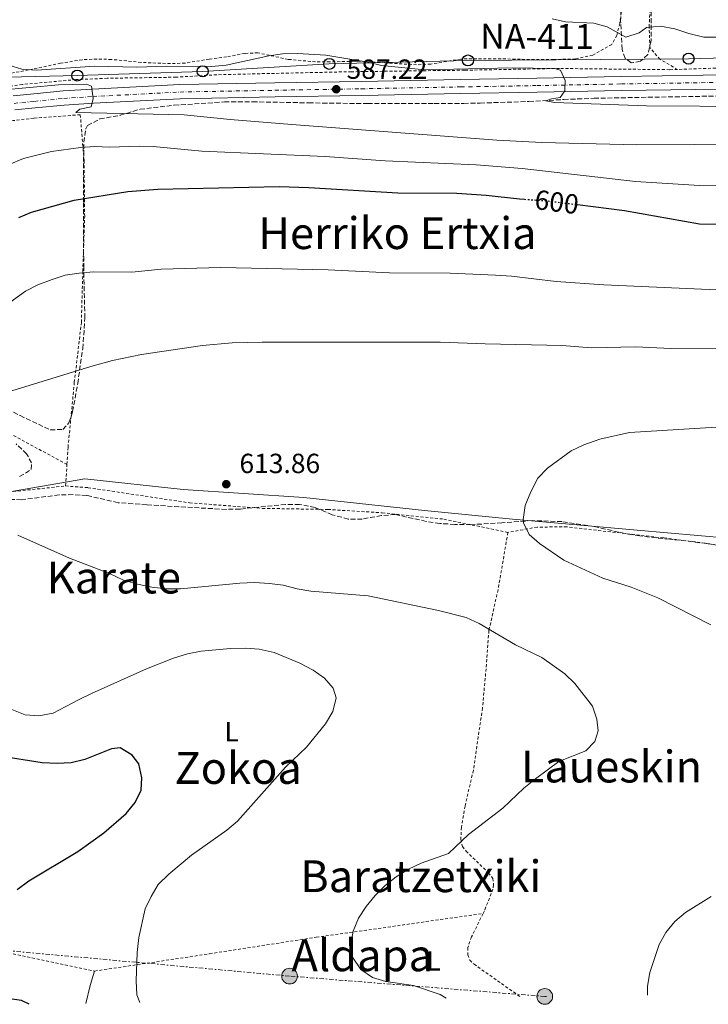
# Model space of a CAD drawing. Units: metres. Extents: x 600153 to 603609, y 4761553 to 4763916.
# Drawn here: x 603027 to 603276, y 4761594 to 4761950 of the extents above; entities that cross this region are included whole.
import ezdxf
from ezdxf.enums import TextEntityAlignment as Align

# ---------------------------------------------------------------- set-up
doc = ezdxf.new("R2010")
doc.units = ezdxf.units.M
doc.header["$MEASUREMENT"] = 0
for name, pattern in [('DGN Style 2', [1.7399219301090239, 1.043953158065414, -0.6959687720436097]), ('DGN Style 3', [2.435890702152634, 1.739921930109024, -0.6959687720436097]), ('DGN Style 4', [2.7856150101045474, 1.391937544087219, -0.6959687720436097, 0.001739921930109024, -0.6959687720436097]), ('DGN Style 5', [1.217945351076317, 0.5219765790327072, -0.6959687720436097]), ('DGN Style 7', [3.4798438602180486, 1.565929737098122, -0.6959687720436097, 0.5219765790327072, -0.6959687720436097])]:
    doc.linetypes.add(name, pattern=pattern)
for name, color, linetype, lineweight in [('Carretera', 9, 'Continuous', 0), ('Cota de curva de nivel directora', 7, 'Continuous', 0), ('Cota de punto acotado terreno', 7, 'Continuous', 0), ('Curva de nivel directora', 30, 'Continuous', 30), ('Curva de nivel directora no vista', 30, 'DGN Style 5', 30), ('Curva de nivel intermedia', 30, 'Continuous', 0), ('Eje de carretera', 7, 'DGN Style 4', 0), ('Estanque', 4, 'Continuous', 0), ('Etiqueta de uso rústico', 92, 'Continuous', 0), ('Límite de Concejo', 7, 'Continuous', 0), ('Línea  de muro-pared o tapia', 1, 'Continuous', 13), ('Línea blanca (vial)', 7, 'Continuous', 13), ('Línea de cambio de uso (parcela vista)', 92, 'Continuous', 0), ('Línea eléctrica', 6, 'DGN Style 7', 0), ('Línea telefónica', 7, 'Continuous', 0), ('Poste telefónico', 7, 'Continuous', 0), ('Poste tendido eléctrico', 7, 'Continuous', 0), ('Punto acotado terreno (símbolo)', 7, 'Continuous', 0), ('Tela metálica o alambrada', 7, 'DGN Style 2', 0), ('Texto de Carretera Red Comarcal', 1, 'Continuous', 0), ('Texto de rotulación de espacio menor sin especificar', 7, 'Continuous', 0), ('Texto de Área (paraje) menor', 7, 'Continuous', 0), ('Transformador', 7, 'Continuous', 0), ('Zona arbolada', 92, 'DGN Style 3', 0)]:
    doc.layers.add(name, color=color, linetype=linetype, lineweight=lineweight)
doc.styles.add('Style-Arial', font='arial.ttf')

# ---------------------------------------------------------------- blocks, each defined once
blk = doc.blocks.new('5PATER')
at = {"layer": 'Estanque', "linetype": 'Continuous', "lineweight": 0}
h = blk.add_hatch(color=51, dxfattribs=at)
edge = h.paths.add_edge_path()
edge.add_ellipse((0, 0), major_axis=(-0.1095731443231308, -0.1110710700762829), ratio=0.9994222409660317, start_angle=0, end_angle=360)
blk = doc.blocks.new('5PELE')
at = {"layer": 'Transformador', "linetype": 'Continuous', "lineweight": 0}
h = blk.add_hatch(color=9, dxfattribs=at)
edge = h.paths.add_edge_path()
edge.add_arc((-2.000000476837158e-05, 0), 0.2850000000000001, 0, 360)
at = {"layer": 'Transformador', "color": 252, "linetype": 'Continuous', "lineweight": 0}
blk.add_circle((-2.000000476837158e-05, 0), 0.2850000000000001, dxfattribs=at)
blk = doc.blocks.new('5PTT')
at = {"layer": 'Línea  de muro-pared o tapia', "color": 7, "linetype": 'Continuous', "lineweight": 30}
blk.add_circle((2.382683753967285e-05, 4.306399822235108e-05), 0.1995000005932858, dxfattribs=at)

msp = doc.modelspace()

# ---------------------------------------------------------------- linework, layer by layer
at = {"layer": 'Carretera', "color": 9, "linetype": 'Continuous', "lineweight": 0}
for points in [[(603025.0599999996, 4761922.540000001, 590.7299999999959), (603032.4800000003, 4761923.27, 590.5399999999936), (603043.0799999974, 4761924.329999999, 590.4499999999971), (603053.7300000002, 4761925.02, 590.2599999999948), (603085.2399999973, 4761926.650000001, 589.2400000000052), (603119.5699999997, 4761927.279999999, 587.9400000000023), (603150.7100000002, 4761927.82, 586.9199999999983), (603186.6000000006, 4761928.5, 586.2700000000041), (603214.2199999985, 4761928.980000001, 585.25), (603244.6900000006, 4761929.56, 584.5099999999948), (603289.05, 4761930.259999999, 583.3000000000029)], [(603289.1299999984, 4761925.17, 583.3000000000029), (603244.7800000024, 4761924.460000001, 584.5099999999948), (603214.3099999978, 4761923.88, 585.25), (603186.6900000023, 4761923.400000001, 586.2700000000041), (603150.7999999997, 4761922.720000001, 586.9199999999983), (603119.6599999992, 4761922.179999999, 587.9400000000023), (603085.4200000028, 4761921.550000001, 589.2400000000052), (603054.0199999987, 4761919.930000001, 590.2599999999948), (603043.4999999999, 4761919.250000001, 590.4499999999971), (603032.980000001, 4761918.189999999, 590.5399999999936), (603025.6400000007, 4761917.470000002, 590.7299999999959)]]:
    msp.add_polyline3d(points, dxfattribs=at)
at = {"layer": 'Curva de nivel directora', "color": 30, "linetype": 'Continuous', "lineweight": 30, "flags": 128}
for points, elevation in [([(603027.0899999987, 4761878.600000001), (603031.6900000009, 4761880.570000002), (603047.1399999983, 4761884.87), (603066.4700000002, 4761888.03), (603077.2699999984, 4761888.810000001), (603121.1399999984, 4761889.800000001), (603131.8600000005, 4761889.49), (603163.9600000001, 4761887.529999999), (603185.2700000001, 4761887.440000001), (603195.9099999996, 4761886.7), (603207.8900000001, 4761885.33), (603209.7399999987, 4761885.200000001)], 600.0000000000002), ([(603228.8399999985, 4761883.29), (603245.8599999992, 4761881.160000003), (603272.9400000006, 4761876.32), (603294.9199999992, 4761876.210000001), (603305.0899999993, 4761876.610000002), (603316.4500000007, 4761877.699999999), (603355.0700000002, 4761878.380000001), (603371.6500000008, 4761877.880000001), (603393.1699999988, 4761877.720000002), (603425.8400000005, 4761872.12), (603430.5700000002, 4761870.510000001), (603440.7600000004, 4761865.460000002), (603456.3599999996, 4761859.86), (603475.360000001, 4761851.010000002), (603493.9699999989, 4761841.369999999), (603503.7999999991, 4761837.2), (603518.7900000005, 4761830.000000001), (603523.5899999995, 4761828.42), (603528.1600000004, 4761825.380000001), (603532.5599999991, 4761823), (603537.2300000007, 4761820.939999999), (603547.4900000002, 4761818.04), (603577.5199999998, 4761807.210000001), (603580.1799999997, 4761805.920000001)], 600.0000000000005), ([(603026.5499999999, 4761635.870000001), (603030.6899999996, 4761639), (603048.419999999, 4761649.550000003), (603057.7799999999, 4761656.28), (603065.8299999988, 4761663.29), (603069.1300000001, 4761667.220000002), (603071.3200000006, 4761671.710000002), (603071.5099999984, 4761676.119999999), (603070.469999999, 4761681.180000001), (603068.0300000004, 4761684.400000001), (603063.6499999994, 4761687.020000001), (603060.5400000003, 4761686.710000002), (603050.9200000003, 4761682.74), (603046.0499999997, 4761681.600000001), (603040.9099999988, 4761681.390000001), (603035.5599999999, 4761681.570000002), (603014.86, 4761684.880000002)], 600.0000000000002), ([(603030.8100000002, 4761594.350000001), (603028.0000000006, 4761595.680000001), (603023.0499999997, 4761596.42)], 600.0000000000002)]:
    msp.add_lwpolyline(points, dxfattribs=dict(at, elevation=elevation))
at = {"layer": 'Curva de nivel directora no vista', "color": 30, "linetype": 'DGN Style 5', "lineweight": 30, "elevation": 600.0000000000005, "flags": 128}
msp.add_lwpolyline([(603209.7399999987, 4761885.200000001), (603218.19, 4761884.630000001), (603228.8399999985, 4761883.29)], dxfattribs=at)
at = {"layer": 'Curva de nivel intermedia', "color": 30, "linetype": 'Continuous', "lineweight": 0, "flags": 128}
for points, elevation in [([(603279.53, 4761943.76), (603274.5299999999, 4761943.77), (603269.0800000007, 4761945.05), (603263.9700000009, 4761946.810000001), (603258.8300000001, 4761947.720000001), (603253.8099999997, 4761947.33), (603251.1200000008, 4761945.340000001), (603246.3200000019, 4761943.720000001), (603239.6299999999, 4761947.529999998), (603234.8100000008, 4761948.880000001), (603224.5600000002, 4761949.33), (603219.6800000007, 4761950.400000001)], 580.0000000000001), ([(603292.1800000012, 4761918.679999999), (603253.8400000011, 4761918.99), (603220.5200000012, 4761920.140000001), (603217.4400000012, 4761920.749999999), (603219.4500000007, 4761921.509999999), (603222.5700000009, 4761921.939999999), (603224.2400000006, 4761924.41), (603224.3800000013, 4761928.099999999), (603222.780000001, 4761931.86), (603220.5700000003, 4761932.430000001), (603205.2599999993, 4761932.75), (603173.7600000012, 4761931.999999999), (603158.1399999995, 4761933.489999999), (603153.1700000007, 4761934.699999998), (603137.9900000016, 4761937.329999999), (603127.8000000014, 4761937.849999998), (603122.360000001, 4761937.800000001), (603117.4200000013, 4761937.07), (603101.9400000004, 4761933.659999999), (603096.6600000008, 4761933.149999999), (603080.5899999999, 4761933.269999999), (603069.7300000014, 4761932.939999999), (603054.5000000009, 4761933.349999999), (603033.4200000009, 4761931.849999999), (603028.2400000021, 4761932.26), (603023.4600000009, 4761933.720000001)], 585), ([(603291.9300000007, 4761905.109999999), (603250.2500000013, 4761904.880000002), (603216.0199999996, 4761905.730000001), (603199.7400000007, 4761906.609999999), (603125.64, 4761912.249999999), (603103.4600000003, 4761914.029999998), (603086.8399999995, 4761915.76), (603047.7000000015, 4761916.52), (603049.1100000018, 4761917.74), (603053.2500000015, 4761918.659999999), (603053.9700000011, 4761921.59), (603053.3099999996, 4761926.109999999), (603051.5300000003, 4761926.829999999), (603041.4500000018, 4761926.59), (603020.5300000006, 4761924.679999999)], 590.0000000000001), ([(603306.4000000014, 4761890.359999999), (603272.9500000018, 4761890.21), (603249.810000001, 4761891.630000001), (603208.8800000004, 4761896.34), (603192.32, 4761897.659999999), (603159.4500000017, 4761899.09), (603137.7700000004, 4761900.659999999), (603093.1900000018, 4761902.65), (603075.6700000003, 4761904.230000001), (603070.6700000003, 4761904.380000001), (603059.8899999999, 4761904.01), (603054.5999999993, 4761904.269999999), (603049.3100000008, 4761903.949999999), (603038.8900000004, 4761902.409999999), (603028.8200000009, 4761899.970000001), (603023.5999999995, 4761897.74)], 595), ([(602998.8899999995, 4761830.000000001), (603029.5000000005, 4761851.970000001), (603033.9500000007, 4761854.25), (603039.0800000003, 4761856.279999999), (603043.8400000012, 4761857.789999999), (603048.9300000009, 4761858.499999999), (603054.0200000004, 4761858.939999999), (603067.9000000008, 4761858.850000001), (603078.5500000014, 4761859.930000001), (603100.0000000002, 4761860.58), (603138.85, 4761859.76), (603161.0099999995, 4761858.640000001), (603182.8400000005, 4761858.460000001), (603199.2700000014, 4761857.730000001), (603205.0500000014, 4761857.429999999), (603221.1300000014, 4761855.470000001), (603238.3700000013, 4761854.3), (603314.4200000011, 4761850.949999998)], 605), ([(603019.7300000006, 4761814.600000001), (603053.1399999997, 4761824.849999999), (603060.9800000007, 4761826.920000001), (603071.4300000002, 4761829.130000001), (603093.4500000011, 4761832.380000001), (603104.1700000011, 4761833.310000001), (603115.0200000006, 4761833.640000001), (603179.2199999995, 4761833.619999999), (603195.5200000008, 4761832.949999999), (603223.370000001, 4761832.390000001), (603233.8400000007, 4761831.569999999), (603249.8899999993, 4761831.849999999), (603262.5400000004, 4761831.330000001), (603279.5800000014, 4761831.359999999)], 610.0000000000001), ([(603276.9999999999, 4761731.4), (603257.9200000003, 4761741.21), (603248.2199999995, 4761745.079999999), (603237.9800000002, 4761748.289999999), (603223.9900000002, 4761754.789999999), (603215.1800000013, 4761760.8), (603211.4599999997, 4761764.140000001), (603209.380000001, 4761768.320000002), (603209.2300000013, 4761769.57), (603209.9199999997, 4761774.51), (603212.0400000009, 4761779.49), (603214.6000000002, 4761784.409999999), (603218.0600000003, 4761788.029999998), (603226.600000001, 4761794.32), (603231.1200000005, 4761796.449999998), (603236.9400000009, 4761798.529999999), (603247.6600000008, 4761800.91), (603284.9700000006, 4761803.25)], 615.0000000000001), ([(603181.4800000016, 4761596.59), (603179.2300000007, 4761597.92), (603169.6399999995, 4761601.100000001), (603159.6300000004, 4761602.600000001), (603154.8499999995, 4761604.07), (603150.6699999997, 4761606.970000001), (603147.6000000007, 4761611.359999999), (603146.9099999999, 4761615.470000001), (603147.8100000008, 4761620.83), (603149.8, 4761625.42), (603152.5899999996, 4761629.699999999), (603155.8100000004, 4761633.699999998), (603159.4500000017, 4761637.279999999), (603163.4000000011, 4761640.369999998), (603167.8500000014, 4761643.229999999), (603172.3600000021, 4761645.390000001), (603182.3300000009, 4761648.890000001), (603189.5400000016, 4761655.67), (603201.9500000014, 4761665.259999999), (603209.4500000003, 4761672.460000001), (603213.6799999992, 4761675.789999999), (603222.1600000019, 4761682.05), (603231.8500000013, 4761685.95), (603235.0800000011, 4761689.300000001), (603236.2900000004, 4761693.149999999), (603235.8300000001, 4761697.329999999), (603234.3400000012, 4761702.099999999), (603227.9300000009, 4761710.239999999), (603224.3099999998, 4761713.81), (603215.9400000013, 4761719.699999999), (603206.4300000007, 4761724.189999999), (603193.3200000012, 4761731.930000001), (603188.6299999997, 4761734.050000001), (603178.6699999997, 4761736.689999999), (603153.24, 4761741.890000001), (603132.5600000002, 4761743.649999999), (603127.6200000005, 4761744.440000001), (603122.550000001, 4761745.759999999), (603117.6000000001, 4761746.439999999), (603112.1900000009, 4761746.689999999), (603106.86, 4761746.539999999), (603085.5400000009, 4761744.500000001), (603080.1600000008, 4761744.46), (603075.1800000007, 4761745.039999999), (603069.9600000016, 4761746.09), (603064.89, 4761747.569999999), (603059.8600000008, 4761749.979999999), (603045.4500000007, 4761755.5), (603026.7100000009, 4761763.800000002)], 610.0000000000001), ([(603070.8300000011, 4761594.949999999), (603069.7200000002, 4761597.83), (603069.5200000014, 4761602.83), (603069.860000001, 4761613.099999999), (603070.4400000023, 4761618.49), (603072.74, 4761628.84), (603074.8600000012, 4761633.359999998), (603077.4699999996, 4761637.63), (603081.2500000015, 4761641.34), (603089.4700000003, 4761648.27), (603102.2800000003, 4761657.3), (603106.070000001, 4761660.560000001), (603123.4299999994, 4761679.989999998), (603131, 4761687.249999999), (603137.8000000016, 4761695.630000001), (603140.5000000016, 4761700.159999999), (603141.74, 4761705.029999999), (603140.6300000013, 4761708.599999999), (603137.4700000008, 4761712.140000001), (603133.4500000019, 4761715.099999999), (603128.5999999995, 4761717.56), (603119.3200000012, 4761721.469999999), (603113.9099999998, 4761722.66), (603108.9200000009, 4761723.069999999), (603103.5600000009, 4761722.909999998), (603092.9200000014, 4761721.939999999), (603088.0000000017, 4761721.02), (603082.9600000015, 4761719.359999999), (603073.1800000003, 4761715.57), (603053.39, 4761706.609999999), (603048.6, 4761704.399999999), (603039.4400000002, 4761699.48), (603034.3100000005, 4761698.519999999), (603029.3300000007, 4761698.930000001), (603024.5700000018, 4761700.81)], 605), ([(603254.1200000005, 4761597.67), (603254.1100000015, 4761600.869999997), (603254.9400000008, 4761605.800000001), (603258.3499999995, 4761615.939999999), (603260.8100000003, 4761620.279999998), (603264.0300000012, 4761624.270000001), (603267.9200000004, 4761627.509999999), (603277.1400000006, 4761633.24)], 615.0000000000001)]:
    msp.add_lwpolyline(points, dxfattribs=dict(at, elevation=elevation))
at = {"layer": 'Eje de carretera', "color": 7, "linetype": 'DGN Style 4', "lineweight": 0}
msp.add_polyline3d([(603025.3699999999, 4761919.870000001, 590.7299999999959), (603032.739999997, 4761920.59, 590.5399999999937), (603043.3000000004, 4761921.650000002, 590.4499999999971), (603053.8799999995, 4761922.330000003, 590.0200000000042), (603085.3399999996, 4761923.960000001, 589.2400000000052), (603119.6099999995, 4761924.590000002, 587.9400000000023), (603150.75, 4761925.130000002, 586.9799999999959), (603186.6499999971, 4761925.810000001, 586.3099999999978), (603214.2699999994, 4761926.290000002, 585.3300000000019), (603244.7399999973, 4761926.869999999, 584.5099999999948), (603289.0899999999, 4761927.57, 583.3000000000029)], dxfattribs=at)
at = {"layer": 'Límite de Concejo', "color": 7, "linetype": 'Continuous', "lineweight": 0}
msp.add_polyline3d([(603578.5899999999, 4761910.449999999, 572.7900000000001), (603566.879999999, 4761895.609999999, 576.6800000000002), (603558.1999999993, 4761885.42, 579.1), (603558.0599999987, 4761885.26, 579.1700000000001), (603526.1999999993, 4761848.130000001, 594.3200000000002), (603496.1799999997, 4761813.41, 607.8200000000002), (603465.5500000007, 4761777.550000001, 618.65), (603446.8099999987, 4761756.5, 621.34), (603403.379999999, 4761751.08, 621.65), (603357.9800000006, 4761755.130000001, 620.45), (603323.8999999985, 4761758.130000001, 619.13), (603294.25, 4761761.859999999, 617.85), (603250.379999999, 4761765.689999999, 616.25), (603205.3599999994, 4761769.619999999, 614.9400000000002), (603173.5700000003, 4761772.800000001, 614.33), (603130.0599999987, 4761777.4, 613.9400000000002), (603086.4600000009, 4761780.34, 612.99), (603050.9699999989, 4761784.210000001, 611.1900000000002), (603018.8399999999, 4761778.630000001, 610.25)], dxfattribs=at)
at = {"layer": 'Línea blanca (vial)', "color": 7, "linetype": 'Continuous', "lineweight": 13}
for points in [[(603025.0599999991, 4761922.540000002, 590.7299999999959), (603032.48, 4761923.270000001, 590.5399999999937), (603043.0799999969, 4761924.33, 590.4499999999971), (603053.7299999997, 4761925.020000001, 590.2599999999949), (603085.2399999968, 4761926.650000002, 589.2400000000052), (603119.5699999993, 4761927.28, 587.9400000000023), (603150.7099999997, 4761927.820000002, 586.9199999999984), (603186.6000000001, 4761928.500000001, 586.2700000000042), (603214.219999998, 4761928.980000001, 585.25), (603244.6900000002, 4761929.560000001, 584.5099999999948), (603289.0499999997, 4761930.26, 583.3000000000029), (603328.170000002, 4761930.860000002, 582.6499999999943), (603348.4200000005, 4761930.99, 582.1900000000024), (603362.843334909, 4761931.296542114, 581.9416000000056)], [(603025.6400000004, 4761917.470000003, 590.7299999999959), (603032.9800000006, 4761918.189999999, 590.5399999999937), (603043.4999999994, 4761919.250000002, 590.4499999999971), (603054.0199999983, 4761919.930000001, 590.2599999999949), (603085.4200000024, 4761921.550000002, 589.2400000000052), (603119.6599999986, 4761922.180000001, 587.9400000000023), (603150.7999999992, 4761922.720000001, 586.9199999999984), (603186.6900000017, 4761923.400000002, 586.2700000000042), (603214.3099999975, 4761923.880000001, 585.25), (603244.7800000019, 4761924.460000002, 584.5099999999948), (603289.1299999978, 4761925.17, 583.3000000000029)]]:
    msp.add_polyline3d(points, dxfattribs=at)
at = {"layer": 'Línea de cambio de uso (parcela vista)', "color": 92, "linetype": 'Continuous', "lineweight": 0, "extrusion": (0.7825135960528966, -0.3078761113985805, 0.5411882962726127), "elevation": -993760.1861574089, "flags": 128}
msp.add_lwpolyline([(4651767.090234985, 640280.0231892507), (4651773.734016334, 640281.6761772678), (4651779.151129785, 640282.377805275)], dxfattribs=at)
at = {"layer": 'Línea eléctrica', "color": 6, "linetype": 'DGN Style 7', "lineweight": 0}
msp.add_polyline3d([(603217.7099999998, 4761597.13, 611.7899999999936), (603217.0399999992, 4761597.199999999, 611.7599999999948), (603124.8900000016, 4761604.540000002, 608.1300000000047), (603020.1000000021, 4761613.99, 601.0800000000017), (602914.350000001, 4761623.82, 589.0200000000041), (602826.0856020083, 4761631.354098817, 586.9723999999987), (602769.0799999977, 4761636.220000001, 585.6499999999943)], dxfattribs=at)
at = {"layer": 'Línea telefónica', "color": 7, "linetype": 'Continuous', "lineweight": 0}
msp.add_polyline3d([(602746.8299999987, 4761919.560000001, 605.5899999999965), (602796.2699999987, 4761921.79, 603.0500000000029), (602844.0500000002, 4761922.17, 598.9400000000023), (602894.6799999992, 4761924.880000001, 595.6300000000047), (602942.8299999973, 4761926.970000001, 593.1100000000006), (602992.7899999982, 4761928.58, 588.3600000000006), (603048.2100000016, 4761929.92, 587.5399999999936), (603093.4800000007, 4761931.42, 586.1300000000047), (603139.2100000002, 4761934.130000001, 585.7299999999959), (603189.3200000008, 4761935.369999998, 584.4700000000012), (603268.9699999993, 4761936.01, 582.2100000000064), (603339.8900000015, 4761937.930000001, 581.1600000000036), (603411.0100000027, 4761940.230000001, 578.0200000000041), (603467.2100000018, 4761918.390000001, 579.9700000000012), (603516.3799999993, 4761895.5, 581.570000000007), (603579.219999999, 4761868.66, 581.3999999999943)], dxfattribs=at)
at = {"layer": 'Tela metálica o alambrada', "color": 7, "linetype": 'DGN Style 2', "lineweight": 0, "elevation": 613.6600000000036, "flags": 128}
msp.add_lwpolyline([(603043.9800000006, 4761781.619999999), (603044.4699999997, 4761789.390000001)], dxfattribs=at)
at = {"layer": 'Tela metálica o alambrada', "color": 7, "linetype": 'DGN Style 2', "lineweight": 0}
for points in [[(603265.04, 4761932.119999999, 583.3699999999953), (603258.6600000003, 4761935.77, 582.2599999999948), (603255, 4761940, 581.4199999999983), (603254.7400000002, 4761947.460000001, 580.029999999999), (603255.5199999996, 4761962.25, 577.6199999999953)], [(603245.7300000006, 4761959.619999999, 578.2599999999948), (603244.1299999999, 4761948.77, 579.6499999999943), (603243.0899999999, 4761944.4, 580.4900000000052), (603241.25, 4761941.16, 580.7700000000041), (603234.3600000005, 4761937.25, 581.6000000000058), (603228.1299999999, 4761935.91, 581.7899999999936), (603220.29, 4761935.699999999, 582.7200000000012), (603208.2100000001, 4761935.779999999, 583.179999999993), (603199.4199999999, 4761936, 583.8300000000017), (603186.7199999997, 4761935.880000001, 584.0200000000041), (603175.8899999997, 4761934.050000001, 584.3000000000029), (603170.75, 4761933.800000001, 584.3899999999994), (603161.0599999996, 4761934.4, 585.0399999999936), (603150.0700000003, 4761935.140000001, 585.2299999999959), (603139.4199999999, 4761934.84, 585.320000000007), (603134.2400000002, 4761934.880000001, 585.6900000000023), (603124.3499999996, 4761935.76, 585.5), (603113.4100000003, 4761938.119999999, 583.8300000000017), (603108.7100000001, 4761937.92, 583.8300000000017), (603102.1500000004, 4761936.67, 583.8300000000017), (603095.8300000001, 4761935.850000001, 584.0200000000041), (603087.0800000001, 4761934.41, 585.0399999999936), (603081.7999999998, 4761934.210000001, 585.0399999999936), (603071.25, 4761934.66, 584.9499999999971), (603060.5499999998, 4761935.74, 583.7400000000052), (603055.2699999996, 4761935.869999999, 583.4600000000064), (603049.9500000002, 4761935.619999999, 583.4600000000064), (603042.2000000002, 4761934.369999999, 583.8300000000017), (603030.6100000005, 4761931.92, 584.9499999999971), (603017.9600000001, 4761929.57, 586.7100000000064)], [(603336.9699999997, 4761956.41, 578.1699999999983), (603337.2699999996, 4761949.52, 579.1000000000058), (603339.7400000002, 4761938.83, 580.679999999993), (603343.2199999997, 4761934.17, 582.3600000000006), (603294.4500000002, 4761933.130000001, 583.2899999999936), (603265.04, 4761932.119999999, 583.3699999999953)], [(603265.04, 4761932.119999999, 583.3699999999953), (603262.1200000001, 4761932.029999999, 583.3800000000047), (603222.3300000001, 4761932.470000001, 585.1499999999943), (603188.0999999996, 4761931.84, 585.8899999999994), (603147.2100000001, 4761931.289999999, 586.820000000007), (603117.6900000004, 4761930.66, 587.1900000000023), (603098.5800000001, 4761930.199999999, 587.5599999999977), (603083.8499999996, 4761929.310000001, 587.8399999999965), (603059.0300000003, 4761928.930000001, 589.4199999999983), (603047.6699999999, 4761928.439999999, 589.4199999999983), (603028.3700000001, 4761926.689999999, 590.25), (603014.5899999999, 4761924.619999999, 590.529999999999), (603001.7100000001, 4761921.27, 591.2700000000041), (602990.6900000004, 4761917.199999999, 591.9199999999983), (602984, 4761912.970000001, 592.1699999999983)], [(603044.4699999997, 4761789.390000001, 613.6600000000036), (603044.8600000005, 4761795.550000001, 613.6600000000036), (603047.1399999997, 4761819.039999999, 610.8800000000047), (603049.6699999999, 4761840.720000001, 607.9100000000036), (603050.2100000001, 4761859.17, 605.029999999999), (603050.8799999999, 4761878.99, 601.4100000000036), (603050.6600000003, 4761899.100000001, 596.3899999999994), (603049.29, 4761915.74, 593.2400000000052), (603032.5099999999, 4761914.52, 593.0500000000029), (603025.0499999998, 4761913.65, 593.0500000000029), (603018.1100000005, 4761912.640000001, 592.9600000000064), (603012.7400000002, 4761911.34, 592.9600000000064), (602999.3399999999, 4761907.230000001, 592.9600000000064), (602984.9100000003, 4761898.74, 592.9600000000064), (602978.1200000001, 4761892.640000001, 592.9600000000064), (602967.1600000003, 4761880.970000001, 593.1399999999994), (602950.6500000004, 4761862.449999999, 593.3300000000017), (602930.2100000001, 4761839.52, 593.070000000007)], [(603044.4699999997, 4761789.390000001, 613.6600000000036), (602993.3499999996, 4761817.15, 607.8600000000006), (602942.8300000001, 4761835.050000001, 594.8000000000029), (602930.2100000001, 4761839.52, 593.070000000007)], [(602916.7699999996, 4761676.310000001, 592.1199999999953), (602957.5, 4761680.710000001, 595.1900000000023), (602967.6900000004, 4761701.180000001, 599.7400000000052), (602974.9100000003, 4761725.859999999, 601.5899999999965), (602983.9400000004, 4761755.02, 605.2100000000064), (602989.8899999997, 4761775.140000001, 608.7400000000052), (603016.4100000003, 4761778.710000001, 612.0899999999965), (603043.9800000006, 4761781.619999999, 613.6600000000036)], [(603043.9800000006, 4761781.619999999, 613.6600000000036), (603052.1100000005, 4761781.01, 613.6600000000036), (603088.7800000003, 4761775.52, 613.9400000000023), (603115.0700000003, 4761773.529999999, 614.2200000000012), (603138.7000000002, 4761773.140000001, 614.5), (603158.3399999999, 4761771.939999999, 614.5), (603180.5899999999, 4761769.65, 615.1499999999943), (603203.75, 4761764.83, 614.9900000000052)], [(603454.0800000001, 4761750.33, 623.7700000000041), (603451.9299999997, 4761751.060000001, 623.6699999999983), (603449.9299999997, 4761751.480000001, 623.6699999999983), (603438.9000000004, 4761752.029999999, 623.6699999999983), (603426.9699999997, 4761751.869999999, 623.570000000007), (603412.9500000002, 4761751.220000001, 623.1100000000006), (603399.54, 4761751.199999999, 622.6399999999994), (603379.29, 4761751.449999999, 621.8999999999943), (603354.8499999996, 4761752.300000001, 621.070000000007), (603328.0300000003, 4761755.15, 620.2299999999959), (603307.8200000003, 4761756.869999999, 619.2100000000064), (603290.4699999997, 4761758.980000001, 618.279999999999), (603259.8899999997, 4761762.869999999, 617.6300000000047), (603225.0300000003, 4761766.84, 616.3300000000017), (603214.3399999999, 4761766.779999999, 615.7700000000041), (603203.75, 4761764.83, 614.9900000000052)], [(603203.75, 4761764.83, 614.9900000000052), (603200.1699999999, 4761744.140000001, 611.1900000000023), (603196.8700000001, 4761729.4, 610.3500000000058), (603195.8499999996, 4761715.609999999, 609.4199999999983), (603194.5499999998, 4761701.390000001, 608.8699999999953), (603191.2599999999, 4761678.9, 608.7700000000041), (603188.2400000002, 4761665.960000001, 609.4199999999983), (603186.9800000006, 4761658.310000001, 609.6999999999971), (603186.7000000002, 4761653.930000001, 609.9799999999959), (603187.3200000003, 4761651.369999999, 610.2599999999948), (603188.6100000005, 4761649.710000001, 610.2599999999948), (603196.7000000002, 4761641.880000001, 611.0899999999965), (603198.2800000003, 4761639.84, 611.279999999999), (603198.5700000003, 4761637.51, 611.4700000000012), (603198.3300000001, 4761635.99, 611.4700000000012), (603195.2599999999, 4761628.140000001, 612.0200000000041), (603194.7599999999, 4761627.140000001, 612.0200000000041)], [(602916.7699999996, 4761676.310000001, 592.1199999999953), (602931.8499999996, 4761644.869999999, 592.3099999999977), (602935.4299999997, 4761637.84, 592.9600000000064), (602938.2400000002, 4761633.140000001, 593.0500000000029), (602940.7199999997, 4761630.34, 593.4199999999983), (602943.7199999997, 4761629.25, 593.4199999999983), (602963.9299999997, 4761624.869999999, 596.1199999999953), (602991.2800000003, 4761619.210000001, 599.2700000000041), (603014.8200000003, 4761614.689999999, 601.0399999999936), (603054.4800000006, 4761606.350000001, 602.9900000000052)], [(603054.4800000006, 4761606.350000001, 602.9900000000052), (603095.9699999997, 4761612.609999999, 606.6999999999971), (603134.5199999996, 4761618.58, 609.3899999999994), (603194.7599999999, 4761627.140000001, 612.0200000000041)], [(603194.7599999999, 4761627.140000001, 612.0200000000041), (603190.6100000005, 4761618.710000001, 612.0200000000041), (603189.2400000002, 4761614.859999999, 612.0200000000041), (603189.2999999998, 4761612.199999999, 612.0200000000041), (603190.0099999999, 4761610.300000001, 612.0200000000041), (603191.4900000002, 4761608.83, 612.0200000000041), (603208.3399999999, 4761596.99, 613.2899999999936)]]:
    msp.add_polyline3d(points, dxfattribs=at)
at = {"layer": 'Zona arbolada', "color": 92, "linetype": 'DGN Style 3', "lineweight": 0}
for points in [[(603255.4900000002, 4761953.07, 586.3000000000029), (603255.4199999999, 4761942.42, 586.3000000000029), (603254.2800000003, 4761937.480000001, 586.3000000000029), (603251.6299999999, 4761935.100000001, 586.3000000000029), (603248.2999999998, 4761934.52, 586.3000000000029), (603246.1100000005, 4761936.130000001, 586.3000000000029), (603244.9600000001, 4761939.359999999, 586.3000000000029), (603244.4600000001, 4761949.49, 586.1199999999953), (603244.6399999997, 4761960.850000001, 586.1100000000006)], [(603255.4900000002, 4761953.07, 586.3000000000029), (603255.4199999999, 4761942.42, 586.3000000000029), (603254.2800000003, 4761937.480000001, 586.3000000000029), (603251.6299999999, 4761935.100000001, 586.3000000000029), (603248.2999999998, 4761934.52, 586.3000000000029), (603246.1100000005, 4761936.130000001, 586.3000000000029), (603244.9600000001, 4761939.359999999, 586.3000000000029), (603244.4600000001, 4761949.49, 586.1199999999953), (603244.6399999997, 4761960.850000001, 586.1100000000006)], [(603018.7000000002, 4761811.550000001, 616.7299999999959), (603027.5800000001, 4761807.050000001, 617.3899999999994), (603038.4600000001, 4761801.869999999, 617.3999999999943), (603043.0300000003, 4761802.07, 617.3999999999943), (603045.2100000001, 4761804.449999999, 617.3999999999943), (603046.5300000003, 4761808.539999999, 617.3999999999943), (603048.3499999996, 4761818.600000001, 616.8899999999994), (603050.2000000002, 4761831.27, 616.4799999999959), (603050.9400000004, 4761842.300000001, 614.25), (603050.5199999996, 4761860.359999999, 611.6499999999943), (603050.4800000006, 4761884.230000001, 608.679999999993), (603050.4800000006, 4761889.09, 607.5399999999936), (603050.5199999996, 4761903.380000001, 602.6600000000036), (603050.5300000003, 4761905.810000001, 602.179999999993), (603051.2400000002, 4761910.680000001, 601.6699999999983), (603051.9500000002, 4761911.810000001, 601.6199999999953), (603056.3799999999, 4761914.27, 601.4900000000052), (603063.6399999997, 4761915.539999999, 601.25), (603070.8600000005, 4761917.74, 601.25), (603083.2199999997, 4761919.189999999, 599.5800000000017), (603101.3799999999, 4761920.359999999, 599.5800000000017), (603111.5099999999, 4761920.4, 599.4499999999971), (603118.7800000003, 4761920.300000001, 598.8300000000017), (603131.7999999998, 4761920.039999999, 598.4600000000064), (603136.7999999998, 4761919.949999999, 598.6499999999943), (603153.0599999996, 4761919.789999999, 598.0899999999965), (603177.1600000003, 4761919.84, 598.0899999999965), (603187.8099999996, 4761919.859999999, 597.529999999999), (603193.7000000002, 4761919.960000001, 596.9799999999959), (603211.3399999999, 4761920.529999999, 596.8500000000058), (603223.9400000004, 4761921.26, 595.3099999999977), (603234.8300000001, 4761921.699999999, 594.9799999999959), (603298.0899999999, 4761922.850000001, 593.0099999999948)], [(603018.7000000002, 4761811.550000001, 616.7299999999959), (603027.5800000001, 4761807.050000001, 617.3899999999994), (603038.4600000001, 4761801.869999999, 617.3999999999943), (603043.0300000003, 4761802.07, 617.3999999999943), (603045.2100000001, 4761804.449999999, 617.3999999999943), (603046.5300000003, 4761808.539999999, 617.3999999999943), (603048.3499999996, 4761818.600000001, 616.8899999999994), (603050.2000000002, 4761831.27, 616.4799999999959), (603050.9400000004, 4761842.300000001, 614.25), (603050.5199999996, 4761860.359999999, 611.6499999999943), (603050.4800000006, 4761884.230000001, 608.679999999993), (603050.4800000006, 4761889.09, 607.5399999999936), (603050.5199999996, 4761903.380000001, 602.6600000000036), (603050.5300000003, 4761905.810000001, 602.179999999993), (603051.2400000002, 4761910.680000001, 601.6699999999983), (603051.9500000002, 4761911.810000001, 601.6199999999953), (603056.3799999999, 4761914.27, 601.4900000000052), (603063.6399999997, 4761915.539999999, 601.25), (603070.8600000005, 4761917.74, 601.25), (603083.2199999997, 4761919.189999999, 599.5800000000017), (603101.3799999999, 4761920.359999999, 599.5800000000017), (603111.5099999999, 4761920.4, 599.4499999999971), (603118.7800000003, 4761920.300000001, 598.8300000000017), (603131.7999999998, 4761920.039999999, 598.4600000000064), (603136.7999999998, 4761919.949999999, 598.6499999999943), (603153.0599999996, 4761919.789999999, 598.0899999999965), (603177.1600000003, 4761919.84, 598.0899999999965), (603187.8099999996, 4761919.859999999, 597.529999999999), (603193.7000000002, 4761919.960000001, 596.9799999999959), (603211.3399999999, 4761920.529999999, 596.8500000000058), (603223.9400000004, 4761921.26, 595.3099999999977), (603234.8300000001, 4761921.699999999, 594.9799999999959), (603298.0899999999, 4761922.850000001, 593.0099999999948)], [(603027.3700000001, 4761785.02, 616.8500000000058), (603031.5499999998, 4761787.59, 616.8500000000058), (603031.7300000006, 4761789.970000001, 616.8500000000058), (603029.9199999999, 4761793.199999999, 616.8500000000058), (603026.1100000005, 4761796.800000001, 616.8500000000058)], [(603027.3700000001, 4761785.02, 616.8500000000058), (603031.5499999998, 4761787.59, 616.8500000000058), (603031.7300000006, 4761789.970000001, 616.8500000000058), (603029.9199999999, 4761793.199999999, 616.8500000000058), (603026.1100000005, 4761796.800000001, 616.8500000000058)], [(603280.2400000002, 4761760.109999999, 628.5500000000029), (603268.1600000003, 4761761.789999999, 628.3600000000006), (603262.1699999999, 4761762.350000001, 627.9900000000052), (603251.4199999999, 4761763.57, 627.9900000000052), (603246.0999999996, 4761764.42, 627.9900000000052), (603234.8700000001, 4761766.960000001, 627.429999999993), (603223.2699999996, 4761768.75, 627.429999999993), (603212.4800000006, 4761769.119999999, 626.7200000000012), (603201.5899999999, 4761768.32, 626.5), (603190.3700000001, 4761767.640000001, 625.1999999999971), (603184.5700000003, 4761767.720000001, 624.8300000000017), (603179.1500000004, 4761768.09, 624.8300000000017), (603174.2199999997, 4761768.84, 624.4600000000064), (603163.0800000001, 4761771.289999999, 624.279999999999), (603158.0999999996, 4761770.939999999, 623.9799999999959), (603151.0999999996, 4761769.66, 623.1600000000036), (603146.0999999996, 4761769.66, 622.9799999999959), (603140.3099999996, 4761771.24, 622.9799999999959), (603134.0700000003, 4761773.810000001, 622.9799999999959), (603128.4600000001, 4761774.939999999, 622.9799999999959), (603123.4600000001, 4761774.960000001, 622.9799999999959), (603106.9800000006, 4761773.279999999, 622.9799999999959), (603101.9900000002, 4761773.17, 622.6100000000006), (603084.9100000003, 4761774.100000001, 622.6000000000058), (603073.3099999996, 4761774.83, 620.1900000000023), (603068.3499999996, 4761775.180000001, 619.6499999999943), (603062.9500000002, 4761775.58, 619.4499999999971), (603051.6299999999, 4761778.220000001, 618.6999999999971), (603046.6600000003, 4761778.5, 618.1600000000036), (603041.6799999997, 4761778.380000001, 617.5800000000017), (603028.0499999998, 4761776.65, 617.029999999999), (603023.0099999999, 4761776.74, 616.8500000000058)], [(603280.2400000002, 4761760.109999999, 628.5500000000029), (603268.1600000003, 4761761.789999999, 628.3600000000006), (603262.1699999999, 4761762.350000001, 627.9900000000052), (603251.4199999999, 4761763.57, 627.9900000000052), (603246.0999999996, 4761764.42, 627.9900000000052), (603234.8700000001, 4761766.960000001, 627.429999999993), (603223.2699999996, 4761768.75, 627.429999999993), (603212.4800000006, 4761769.119999999, 626.7200000000012), (603201.5899999999, 4761768.32, 626.5), (603190.3700000001, 4761767.640000001, 625.1999999999971), (603184.5700000003, 4761767.720000001, 624.8300000000017), (603179.1500000004, 4761768.09, 624.8300000000017), (603174.2199999997, 4761768.84, 624.4600000000064), (603163.0800000001, 4761771.289999999, 624.279999999999), (603158.0999999996, 4761770.939999999, 623.9799999999959), (603151.0999999996, 4761769.66, 623.1600000000036), (603146.0999999996, 4761769.66, 622.9799999999959), (603140.3099999996, 4761771.24, 622.9799999999959), (603134.0700000003, 4761773.810000001, 622.9799999999959), (603128.4600000001, 4761774.939999999, 622.9799999999959), (603123.4600000001, 4761774.960000001, 622.9799999999959), (603106.9800000006, 4761773.279999999, 622.9799999999959), (603101.9900000002, 4761773.17, 622.6100000000006), (603084.9100000003, 4761774.100000001, 622.6000000000058), (603073.3099999996, 4761774.83, 620.1900000000023), (603068.3499999996, 4761775.180000001, 619.6499999999943), (603062.9500000002, 4761775.58, 619.4499999999971), (603051.6299999999, 4761778.220000001, 618.6999999999971), (603046.6600000003, 4761778.5, 618.1600000000036), (603041.6799999997, 4761778.380000001, 617.5800000000017), (603028.0499999998, 4761776.65, 617.029999999999), (603023.0099999999, 4761776.74, 616.8500000000058)]]:
    msp.add_polyline3d(points, dxfattribs=at)

# ---------------------------------------------------------------- block references
at = {"layer": 'Poste telefónico', "color": 7, "linetype": 'Continuous', "lineweight": 0, "xscale": 10, "yscale": 10, "zscale": 10}
for p in [(603139.2100000002, 4761934.130000001, 585.7299999999959), (603189.3200000008, 4761935.369999998, 584.4700000000012), (603268.9699999993, 4761936.01, 582.2100000000064), (603093.4800000007, 4761931.42, 586.1300000000047), (603048.2100000016, 4761929.92, 587.5399999999936)]:
    msp.add_blockref('5PTT', p, dxfattribs=at)
at = {"layer": 'Poste tendido eléctrico', "color": 7, "linetype": 'Continuous', "lineweight": 0, "xscale": 10, "yscale": 10, "zscale": 10}
for p in [(603124.8900000016, 4761604.540000002, 608.1300000000047), (603217.0399999992, 4761597.199999999, 611.7599999999948)]:
    msp.add_blockref('5PELE', p, dxfattribs=at)
at = {"layer": 'Punto acotado terreno (símbolo)', "color": 7, "linetype": 'Continuous', "lineweight": 0, "xscale": 10, "yscale": 10, "zscale": 10}
for p in [(603141.730000001, 4761924.970000002, 587.2200000000012), (603102.010000002, 4761782.270000001, 613.8600000000015)]:
    msp.add_blockref('5PATER', p, dxfattribs=at)

# ---------------------------------------------------------------- texts
at = {"layer": 'Cota de curva de nivel directora', "color": 7, "linetype": 'Continuous', "lineweight": 0, "style": 'Style-Arial'}
msp.add_text('600', height=7.000000000000002, rotation=352.86785, dxfattribs=at).set_placement((603221.3854149318, 4761884.227791926, 600), align=Align.MIDDLE_CENTER)
at = {"layer": 'Cota de punto acotado terreno', "color": 7, "linetype": 'Continuous', "lineweight": 0, "style": 'Style-Arial'}
for s, p in [('587.22', (603145.48, 4761928.720000002, 587.2200000000012)), ('613.86', (603106.7800000022, 4761786.269999999, 613.8600000000006))]:
    msp.add_text(s, height=7.000000000000002, dxfattribs=at).set_placement(p)
at = {"layer": 'Etiqueta de uso rústico', "color": 92, "linetype": 'Continuous', "lineweight": 0, "style": 'Style-Arial'}
for p in [(603103.94142038, 4761692.840009999, 602.6300000000047), (603176.8614203783, 4761610.040010002, 610.6100000000006)]:
    msp.add_text('L', height=7.000000000000002, dxfattribs=at).set_placement(p, align=Align.MIDDLE_CENTER)
at = {"layer": 'Texto de Carretera Red Comarcal', "color": 1, "linetype": 'Continuous', "lineweight": 0, "style": 'Style-Arial'}
msp.add_text('NA-411', height=9, rotation=359.84731, dxfattribs=at).set_placement((603214.2626956954, 4761944.061628065, 582.3399999999965), align=Align.MIDDLE_CENTER)
at = {"layer": 'Texto de rotulación de espacio menor sin especificar', "color": 7, "linetype": 'Continuous', "lineweight": 0, "style": 'Style-Arial'}
for s, p in [('Laueskin', (603241.1170789123, 4761680.250010001, 610.1699999999983)), ('Baratzetxiki', (603172.2694445901, 4761640.62001, 608.8800000000047)), ('Aldapa', (603151.1200523275, 4761612.050010001, 609.679999999993))]:
    msp.add_text(s, height=11.5, dxfattribs=at).set_placement(p, align=Align.MIDDLE_CENTER)
at = {"layer": 'Texto de Área (paraje) menor', "color": 7, "linetype": 'Continuous', "lineweight": 0, "style": 'Style-Arial'}
for s, p in [('Herriko Ertxia', (603163.8463154437, 4761872.980010002, 602.7899999999936)), ('Karate', (603061.4131026334, 4761748.540010002, 609.529999999999)), ('Zokoa', (603106.3126533589, 4761679.740010001, 603.0899999999965))]:
    msp.add_text(s, height=11.5, dxfattribs=at).set_placement(p, align=Align.MIDDLE_CENTER)

doc.saveas('drawing.dxf')
